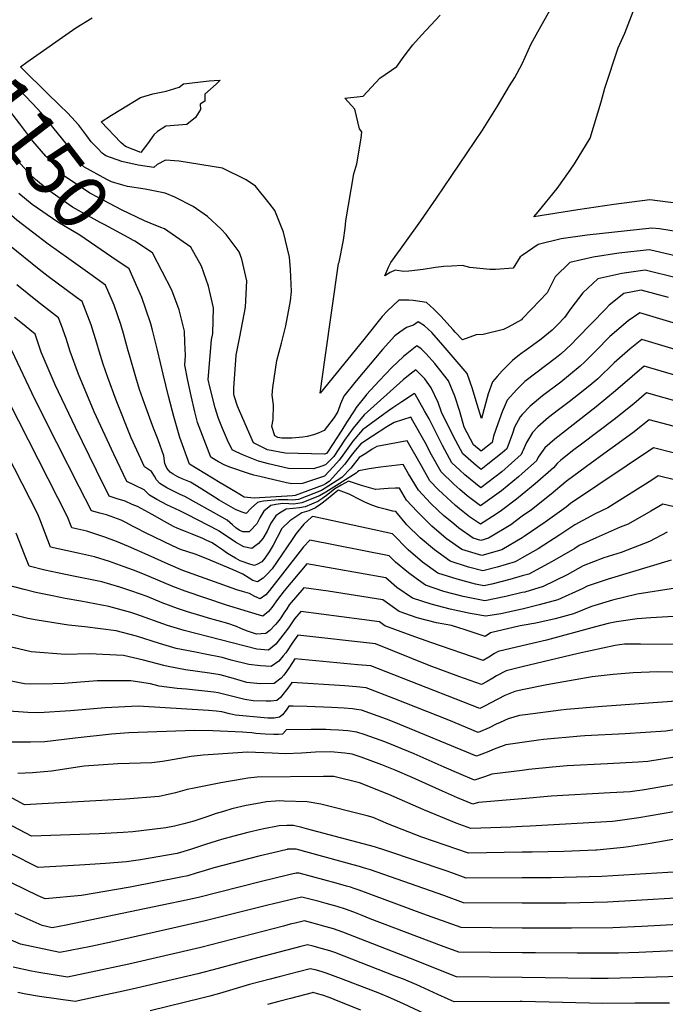
# Model space of a CAD drawing. Units: inches. Extents: x 2593413 to 2598882, y 1486323 to 1491561.
# Drawn here: x 2594738 to 2595075, y 1489046 to 1489560 of the extents above; entities that cross this region are included whole.
import ezdxf
from ezdxf.enums import TextEntityAlignment as Align

# ---------------------------------------------------------------- set-up
doc = ezdxf.new("R2010")
doc.units = ezdxf.units.IN
doc.header["$MEASUREMENT"] = 0
doc.layers.add('tile_2735_19_contour_10ft', color=214, linetype='Continuous')
doc.styles.add('Arial', font='arial.ttf')

msp = doc.modelspace()

# ---------------------------------------------------------------- linework, layer by layer
at = {"layer": 'tile_2735_19_contour_10ft'}
msp.add_line((2594774.26, 1489427.3, 11120), (2594763.4, 1489435.12, 11120), dxfattribs=at)
for points, elevation in [([(2595000, 1489537), (2595004.67, 1489547.38), (2595009.91, 1489556.83), (2595019.84, 1489574.51), (2595026.11, 1489586.4), (2595028.85, 1489596.09), (2595029.9, 1489599.91), (2595031.2, 1489605.98), (2595032.73, 1489612.15), (2595034.98, 1489617.6), (2595039.67, 1489628.79), (2595041.24, 1489631.85), (2595044.89, 1489637.91), (2595063.58, 1489667.1), (2595078.15, 1489688.51)], 11190), ([(2595086.73, 1489463.3), (2595066.48, 1489466.03), (2595047.7, 1489463.47), (2595028.94, 1489460.71), (2595006, 1489457), (2595008.34, 1489459.64), (2595018.19, 1489471.88), (2595024.96, 1489481.37), (2595027.21, 1489484.72), (2595035.34, 1489498.18), (2595041.22, 1489517.05), (2595043.12, 1489524.3), (2595049.98, 1489545.25), (2595053.5, 1489553.03), (2595059.67, 1489568.83), (2595061.56, 1489578.97), (2595062.41, 1489586.21), (2595062.89, 1489589.39), (2595063.47, 1489592.86), (2595066.37, 1489606.13), (2595072.68, 1489626.92), (2595080.89, 1489643.32)], 11200), ([(2594790.33, 1489473.96), (2594785.54, 1489475.3), (2594783.24, 1489476.55), (2594771.1, 1489483.24), (2594766.94, 1489487.71), (2594764.91, 1489490.88), (2594761.82, 1489495.46), (2594748.95, 1489511.37), (2594744.58, 1489516), (2594740.19, 1489520.53), (2594731.25, 1489529.5), (2594729.52, 1489531.14), (2594721.74, 1489538.17), (2594713.58, 1489545.81), (2594705.29, 1489553.69), (2594703.81, 1489555.19), (2594701.88, 1489557.33), (2594699.49, 1489562.15), (2594709.9, 1489567.49), (2594714.59, 1489569.79), (2594716.24, 1489570.7)], 11160), ([(2594741.49, 1489537.73), (2594766.97, 1489555.78), (2594775.55, 1489560.97)], 11170), ([(2595000, 1489403.77), (2594999.5, 1489403.25), (2594992.69, 1489399.54), (2594990.25, 1489398.31), (2594979.6, 1489395.65), (2594975.97, 1489395.5), (2594968.74, 1489392.83), (2594965, 1489396.9), (2594963.9, 1489398.17), (2594959.09, 1489403.52), (2594957.72, 1489405.04), (2594953.91, 1489408.87), (2594949.94, 1489412.39), (2594943.08, 1489413.4), (2594940.77, 1489413.53), (2594935.64, 1489413.54), (2594929.5, 1489407.86), (2594926.95, 1489405.14), (2594917.35, 1489393.05), (2594894.52, 1489365.09), (2594897.09, 1489383.61), (2594904.13, 1489432.66), (2594904.38, 1489433.47), (2594906.73, 1489444.88), (2594907.54, 1489451.24), (2594907.92, 1489455.02), (2594912.07, 1489479.51), (2594913.57, 1489484.74), (2594915.96, 1489498.11), (2594916.32, 1489501.42), (2594915, 1489503), (2594912.67, 1489513.35), (2594907.39, 1489519.07), (2594916.96, 1489520.05), (2594925.7, 1489529.46), (2594934.52, 1489535.53), (2594938.29, 1489541.01), (2594942.89, 1489546.85), (2594947.37, 1489551.97), (2594957.13, 1489562.31)], 11180), ([(2594805.72, 1489453.86), (2594802.77, 1489455.04), (2594790.81, 1489460.8), (2594778.25, 1489467.27), (2594774.23, 1489469.5), (2594761.14, 1489478.39), (2594754.93, 1489484.87), (2594751.31, 1489488.69), (2594744.61, 1489496.66), (2594737.79, 1489505.57), (2594730.75, 1489514.67), (2594724.89, 1489519.92), (2594721.72, 1489522.74), (2594717.4, 1489526.13), (2594712.12, 1489530.3), (2594709.86, 1489532.12), (2594702.42, 1489538.64), (2594694.63, 1489546.5), (2594687.84, 1489553.83)], 11150), ([(2594797.08, 1489444.78), (2594794.4, 1489446.25), (2594782.2, 1489452.89), (2594779.75, 1489454.13), (2594765.21, 1489462.12), (2594754.69, 1489469.53), (2594751.97, 1489471.45), (2594745.93, 1489476.55), (2594743.01, 1489479.36), (2594735.27, 1489487.82), (2594728.13, 1489496.82), (2594720.99, 1489505.83), (2594714.6, 1489511.52), (2594711.88, 1489513.83), (2594702.42, 1489521.51), (2594699.61, 1489523.93), (2594693.57, 1489529.39), (2594683.27, 1489539.74)], 11140), ([(2594763.4, 1489435.12), (2594752.63, 1489442.87), (2594736.28, 1489455.34), (2594733.35, 1489457.81), (2594725.47, 1489464.51), (2594717.81, 1489471.15), (2594710.54, 1489477.88), (2594709.07, 1489479.55), (2594701.47, 1489488.14), (2594694.01, 1489494.61), (2594674.72, 1489511.54), (2594648.27, 1489537.16)], 11120), ([(2594759.05, 1489514.81), (2594757.33, 1489516.51), (2594753.11, 1489520.55), (2594738.13, 1489535.36), (2594741.49, 1489537.73)], 11170), ([(2595000, 1489436.92), (2594998.96, 1489436.19), (2594995.14, 1489430.33), (2594986.04, 1489429.62), (2594982.99, 1489429.56), (2594972.61, 1489430.7), (2594968.8, 1489431.75), (2594963.04, 1489431.41), (2594959.02, 1489431.12), (2594954.68, 1489430.7), (2594948.26, 1489429.6), (2594940.71, 1489428.75), (2594938.02, 1489428.55), (2594933.71, 1489429.2), (2594931.03, 1489427.99), (2594928.28, 1489426.24), (2594929.22, 1489428.76), (2594930.19, 1489430.85), (2594931.46, 1489433.27), (2594938.63, 1489443.42), (2594947.05, 1489455.05), (2594955.16, 1489466.88), (2594979.2, 1489502.24), (2594987.02, 1489514.92), (2594993.37, 1489525.38), (2594996.02, 1489529.79), (2595000, 1489537)], 11190), ([(2595000, 1489386.05), (2594997.62, 1489384.28), (2594994.96, 1489382.05), (2594992.13, 1489379.32), (2594989.51, 1489376.74), (2594986.84, 1489373.7), (2594984.48, 1489370.9), (2594982.12, 1489364.67), (2594978.62, 1489351.83), (2594976.52, 1489359.06), (2594974.02, 1489367.26), (2594971.25, 1489375.36), (2594959.67, 1489388.73), (2594952.74, 1489396.63), (2594949, 1489400.15), (2594945.63, 1489402.35), (2594943.16, 1489400.54), (2594939.56, 1489399.27), (2594936.09, 1489396.83), (2594933.49, 1489394.98), (2594927.07, 1489387.77), (2594913.3, 1489371.53), (2594906.82, 1489363.51), (2594905.06, 1489359.54), (2594903.73, 1489355.41), (2594901.77, 1489352.42), (2594896.52, 1489345.61), (2594893.49, 1489344.09), (2594891.11, 1489343.28), (2594887.66, 1489342.44), (2594885.55, 1489342.1), (2594879.74, 1489341.6), (2594874.45, 1489341.59), (2594872.35, 1489341.87), (2594870.81, 1489342.79), (2594869.28, 1489347.63), (2594869.92, 1489351.35), (2594870.13, 1489358.92), (2594869.47, 1489363.92), (2594869.75, 1489368.08), (2594871.93, 1489382.07), (2594874.26, 1489391.2), (2594876.64, 1489400.15), (2594879.09, 1489413.24), (2594879.49, 1489418.15), (2594878.96, 1489429.65), (2594878.44, 1489436.1), (2594875.44, 1489449.09), (2594870.92, 1489460.31), (2594867.97, 1489464.16), (2594860.79, 1489473.1), (2594855.88, 1489476.38), (2594843.53, 1489482.43), (2594820.88, 1489486.06), (2594813.79, 1489486.73), (2594809.42, 1489484.47), (2594807.76, 1489482.88), (2594799.59, 1489484.05), (2594790.95, 1489485.97), (2594782.67, 1489488.88), (2594780.81, 1489490.28), (2594778.4, 1489492.71), (2594775.04, 1489496.26), (2594772.74, 1489499.41), (2594768.63, 1489504.85), (2594766.55, 1489507.11), (2594765.06, 1489508.7), (2594762.23, 1489511.67), (2594759.05, 1489514.81)], 11170), ([(2595000, 1489369.73), (2594997.22, 1489367.02), (2594992.05, 1489361.35), (2594989.43, 1489355.22), (2594987.18, 1489349.09), (2594985, 1489342.64), (2594984.19, 1489339.2), (2594978.55, 1489334.69), (2594974.58, 1489338.14), (2594969.68, 1489347.36), (2594967.38, 1489355.4), (2594964.72, 1489363.54), (2594961.52, 1489371.46), (2594954.36, 1489380.6), (2594949.83, 1489385.6), (2594947.18, 1489388.11), (2594945.01, 1489389.82), (2594937.95, 1489384.21), (2594931.9, 1489378.48), (2594925.28, 1489371.5), (2594918.69, 1489364.27), (2594918.27, 1489363.77), (2594913.32, 1489357.47), (2594912.17, 1489355.77), (2594908.18, 1489349.72), (2594905.74, 1489345.66), (2594898.42, 1489334.19), (2594897.78, 1489333.53), (2594896.85, 1489333.22), (2594876.21, 1489333.65), (2594867.11, 1489335.45), (2594859.68, 1489339.09), (2594854.07, 1489351.73), (2594851.38, 1489358.23), (2594849.66, 1489363.56), (2594849.48, 1489364.52), (2594849.45, 1489367.64), (2594850.64, 1489384.93), (2594852.67, 1489394.4), (2594855.59, 1489409.97), (2594856.27, 1489423.72), (2594853.66, 1489435.06), (2594852.26, 1489438.75), (2594845.42, 1489447.83), (2594842.93, 1489450.67), (2594835.68, 1489457.2), (2594828.28, 1489462.44), (2594818.62, 1489467.31), (2594813.58, 1489469.4), (2594803.17, 1489471.56), (2594793.92, 1489472.95), (2594790.33, 1489473.96)], 11160), ([(2594785.72, 1489436.08), (2594769.14, 1489447.47), (2594757.63, 1489454.34), (2594744.24, 1489463.51), (2594737.28, 1489469.22)], 11130), ([(2595000, 1489353.9), (2594998.88, 1489352.73), (2594995.94, 1489347.24), (2594994.89, 1489344.01), (2594991.9, 1489336.04), (2594989.4, 1489333.83), (2594982.06, 1489327.94), (2594978.44, 1489325.18), (2594975.89, 1489327.26), (2594968.92, 1489333.45), (2594964.09, 1489342.39), (2594957.79, 1489355.15), (2594956.1, 1489360.09), (2594952.42, 1489367.82), (2594949.11, 1489372.55), (2594944.4, 1489377.3), (2594940.64, 1489374.28), (2594937.86, 1489372.02), (2594917.47, 1489353.73), (2594911.71, 1489346.78), (2594907.24, 1489340.46), (2594901.56, 1489332.03), (2594897.28, 1489327.64), (2594894.77, 1489326.79), (2594891.1, 1489325.58), (2594877.96, 1489325.76), (2594867.61, 1489328.14), (2594865.63, 1489328.6), (2594862.32, 1489329.58), (2594854.52, 1489332.72), (2594850.7, 1489334.38), (2594848.55, 1489335.38), (2594846.11, 1489340.5), (2594843.46, 1489346.54), (2594841.39, 1489351.75), (2594840.36, 1489355.08), (2594839.75, 1489357.32), (2594836.89, 1489368.37), (2594836.13, 1489372.17), (2594837.85, 1489392.84), (2594838.46, 1489396.11), (2594838.87, 1489409.65), (2594836.24, 1489420.96), (2594832.51, 1489431.39), (2594827.05, 1489441.3), (2594813.36, 1489450.75), (2594811.42, 1489451.58), (2594805.72, 1489453.86)], 11150), ([(2595082.39, 1489449.06), (2595071.6, 1489450.83), (2595067.54, 1489451.16), (2595033.86, 1489447.58), (2595020.35, 1489445.54), (2595008.25, 1489442.7), (2595000, 1489436.92)], 11190), ([(2595000, 1489300.76), (2594994, 1489296.39), (2594982.44, 1489289.29), (2594978.41, 1489288.14), (2594974.31, 1489289.39), (2594966.9, 1489294.61), (2594964.26, 1489296.76), (2594958.88, 1489301.18), (2594956.17, 1489303.76), (2594952.16, 1489307.59), (2594945.87, 1489314.35), (2594940.63, 1489322.95), (2594937.87, 1489327.77), (2594926.07, 1489326.48), (2594920.11, 1489325.48), (2594914.76, 1489324.52), (2594914.05, 1489324.05), (2594913.72, 1489323.64), (2594913.3, 1489323.24), (2594897.42, 1489313.41), (2594894.22, 1489311.47), (2594884.97, 1489307.71), (2594882.94, 1489307.4), (2594880.61, 1489307.17), (2594878.23, 1489307.27), (2594875.06, 1489307.4), (2594871.41, 1489306.93), (2594868.8, 1489306.4), (2594865.17, 1489303.39), (2594863.07, 1489300.03), (2594861.4, 1489296.83), (2594858, 1489293.21), (2594857.43, 1489292.74), (2594854.2, 1489292.74), (2594852.27, 1489293.44), (2594850.49, 1489294.81), (2594848.79, 1489296.37), (2594845.95, 1489298.77), (2594843.28, 1489300.26), (2594823.85, 1489311.09), (2594821.38, 1489312.19), (2594817.58, 1489313.97), (2594814.44, 1489315.58), (2594810.8, 1489317.83), (2594809.03, 1489319.76), (2594808.02, 1489321.65), (2594806.43, 1489324.19), (2594802.89, 1489326.61), (2594795.9, 1489341.74), (2594788.08, 1489361.32), (2594783.74, 1489373.21), (2594781.23, 1489380.21), (2594779.15, 1489386.95), (2594777.99, 1489391.19), (2594774.98, 1489400.69), (2594770.29, 1489412.82), (2594767.36, 1489415.03), (2594752.51, 1489425.95), (2594747.81, 1489429.64), (2594732.41, 1489442.07)], 11110), ([(2595000, 1489334.27), (2594999.44, 1489332.94), (2594989.29, 1489323.99), (2594978.34, 1489315.66), (2594970.06, 1489322.42), (2594967.42, 1489324.8), (2594963.25, 1489328.75), (2594958.38, 1489337.66), (2594951.34, 1489351.59), (2594949, 1489355.76), (2594944.05, 1489364.47), (2594943.94, 1489364.63), (2594943.78, 1489364.78), (2594937.06, 1489360.54), (2594932.48, 1489357.34), (2594930.24, 1489355.77), (2594916.57, 1489345.86), (2594911.53, 1489339.92), (2594906.35, 1489332.68), (2594904.5, 1489329.99), (2594901.47, 1489326.74), (2594896.78, 1489321.75), (2594892.67, 1489320.32), (2594888.96, 1489319.07), (2594885.26, 1489317.83), (2594879.73, 1489317.77), (2594876.87, 1489318.26), (2594863.02, 1489321.47), (2594859.88, 1489322.26), (2594857.09, 1489323.17), (2594847.43, 1489326.38), (2594844.35, 1489327.63), (2594841.41, 1489329.27), (2594838.86, 1489330.78), (2594837.42, 1489331.67), (2594830.53, 1489349.64), (2594829.15, 1489355.35), (2594827.22, 1489363.59), (2594825.51, 1489371.69), (2594823.91, 1489379.73), (2594824.28, 1489384.63), (2594823.95, 1489391.6), (2594823.67, 1489397.35), (2594820.92, 1489408.57), (2594817.02, 1489418.85), (2594807.04, 1489438.37), (2594797.82, 1489444.37), (2594797.08, 1489444.78)], 11140), ([(2595090.65, 1489434.18), (2595068.71, 1489439.29), (2595066.23, 1489439.83), (2595050.44, 1489438.05), (2595037.03, 1489435.95), (2595024.83, 1489433.17), (2595017.08, 1489425.78), (2595012.92, 1489417.44), (2595005.01, 1489409.03), (2595000, 1489403.77)], 11180), ([(2595000, 1489323.12), (2594998.03, 1489321.38), (2594989.18, 1489314.03), (2594978.23, 1489306.14), (2594971.23, 1489311.42), (2594967.31, 1489314.75), (2594964.18, 1489317.55), (2594957.57, 1489324.05), (2594952.6, 1489332.87), (2594949.35, 1489339.22), (2594942.86, 1489350.67), (2594941.84, 1489352.44), (2594933.17, 1489349.8), (2594929.29, 1489347.52), (2594921.75, 1489342.61), (2594915.72, 1489338.54), (2594912.84, 1489335.12), (2594910.67, 1489332.45), (2594907.44, 1489327.96), (2594900.96, 1489320.8), (2594899.14, 1489318.86), (2594897.22, 1489317.63), (2594896.12, 1489317.03), (2594881.52, 1489311.54), (2594880.1, 1489311.43), (2594860.08, 1489310.2), (2594854.81, 1489310.78), (2594850.25, 1489313.45), (2594842.36, 1489318.15), (2594826.29, 1489327.97), (2594821.32, 1489341.96), (2594818.22, 1489352.81), (2594815.36, 1489363.55), (2594812.51, 1489374.92), (2594811.22, 1489380.91), (2594809.62, 1489387.43), (2594807.05, 1489397.9), (2594806.13, 1489401.18), (2594803.55, 1489408.96), (2594801.36, 1489414.91), (2594799.43, 1489419.59), (2594794.79, 1489429.86), (2594785.72, 1489436.08)], 11130), ([(2595000, 1489312.2), (2594996.95, 1489309.69), (2594989.07, 1489303.8), (2594986.4, 1489301.88), (2594978.13, 1489296.62), (2594972.48, 1489300.47), (2594967.2, 1489304.63), (2594965.11, 1489306.34), (2594958.27, 1489312.66), (2594956.29, 1489314.63), (2594951.74, 1489319.22), (2594947.38, 1489327.02), (2594939.86, 1489340.1), (2594924.05, 1489337.27), (2594921.68, 1489335.83), (2594918.28, 1489333.6), (2594914.9, 1489331.37), (2594910.45, 1489325.89), (2594905.85, 1489320.93), (2594899.08, 1489316.66), (2594895.19, 1489314.29), (2594883.27, 1489309.6), (2594880.01, 1489309.26), (2594877.57, 1489309.41), (2594872.83, 1489309.3), (2594865.02, 1489308.68), (2594862.96, 1489308.38), (2594861.77, 1489308.04), (2594858.46, 1489304.95), (2594855.86, 1489302.29), (2594853.21, 1489303.06), (2594850.34, 1489304.29), (2594841.88, 1489309.12), (2594839.36, 1489310.67), (2594834.17, 1489314.02), (2594829.99, 1489316.63), (2594826.85, 1489318.55), (2594822.57, 1489320.36), (2594820.27, 1489321.33), (2594817.83, 1489322.69), (2594816.15, 1489323.86), (2594814.5, 1489325.93), (2594813.49, 1489328.41), (2594812.94, 1489332.41), (2594809.89, 1489340.76), (2594807.81, 1489345.98), (2594806.94, 1489348.19), (2594802.83, 1489359.71), (2594800.28, 1489366.95), (2594798.29, 1489373.44), (2594794.93, 1489384.81), (2594794.35, 1489387.19), (2594791.88, 1489396.12), (2594790.52, 1489400.93), (2594786.94, 1489410.91), (2594785.45, 1489414.66), (2594782.54, 1489421.34), (2594774.26, 1489427.3)], 11120), ([(2595081.01, 1489425.04), (2595064.15, 1489429.31), (2595051.87, 1489427.43), (2595039.42, 1489424.78), (2595031.66, 1489417.4), (2595025.36, 1489409.18), (2595022, 1489404.55), (2595018.47, 1489400.89), (2595015.64, 1489397.99), (2595009.77, 1489393.26), (2595003.33, 1489388.47), (2595000.91, 1489386.73), (2595000, 1489386.05)], 11170), ([(2595000, 1489289.57), (2594989.29, 1489283.21), (2594978.91, 1489280.25), (2594968.36, 1489283.48), (2594960.19, 1489289.15), (2594952.74, 1489295.54), (2594945.15, 1489303.29), (2594939.63, 1489309.19), (2594935.88, 1489315.43), (2594933.61, 1489315.53), (2594930.07, 1489315.36), (2594923.36, 1489314.7), (2594916.06, 1489316.82), (2594909.27, 1489319.13), (2594905.44, 1489316.97), (2594902.18, 1489315.03), (2594898.43, 1489312.07), (2594895.97, 1489310.21), (2594893.21, 1489308.49), (2594886.73, 1489305.77), (2594883.66, 1489305.21), (2594880.41, 1489304.86), (2594876.83, 1489304.54), (2594873.22, 1489302.33), (2594871.42, 1489300.92), (2594868.76, 1489297.2), (2594867.76, 1489294.95), (2594866.91, 1489292.98), (2594864.54, 1489289.1), (2594862.35, 1489286.51), (2594858.88, 1489283.91), (2594854.71, 1489284.84), (2594850.28, 1489287.32), (2594841.84, 1489292.97), (2594841.53, 1489293.22), (2594841.24, 1489293.38), (2594825.39, 1489301.5), (2594821.34, 1489303.55), (2594814.57, 1489306.77), (2594812.23, 1489307.94), (2594809.35, 1489309.52), (2594805.46, 1489311.81), (2594802.66, 1489314.66), (2594797.61, 1489317.1), (2594793.67, 1489318.93), (2594786.8, 1489333.23), (2594776.54, 1489355.22), (2594768.39, 1489375.02), (2594764.01, 1489386.71), (2594761.93, 1489393.52), (2594759.53, 1489400.44), (2594758.04, 1489404.31), (2594746.94, 1489412.81), (2594736.13, 1489421.52)], 11100), ([(2595076.35, 1489414.91), (2595062.06, 1489418.8), (2595052.93, 1489417.02), (2595045.35, 1489411), (2595043.43, 1489408.94), (2595028.69, 1489393.77), (2595025.46, 1489390.47), (2595020.5, 1489385.78), (2595017.86, 1489383.59), (2595007.03, 1489375.56), (2595001.4, 1489371.09), (2595000, 1489369.73)], 11160), ([(2595080.43, 1489401.16), (2595061.28, 1489406.93), (2595055.16, 1489402.73), (2595045.6, 1489394.59), (2595038.31, 1489387.07), (2595032.5, 1489381.26), (2595030.15, 1489379.05), (2595020.08, 1489370.8), (2595010.46, 1489363.59), (2595004.16, 1489358.26), (2595000, 1489353.9)], 11150), ([(2595000, 1489279.11), (2594996.27, 1489277.01), (2594986.8, 1489274.17), (2594979.41, 1489272.35), (2594971.85, 1489274.29), (2594962.27, 1489277.42), (2594954.2, 1489283.2), (2594946.67, 1489289.51), (2594939.72, 1489296.38), (2594933.93, 1489303.2), (2594932.48, 1489303.46), (2594929.05, 1489304.24), (2594924.9, 1489305.38), (2594921.41, 1489306.62), (2594917.77, 1489308.19), (2594915.71, 1489309.15), (2594909.65, 1489312.33), (2594904.12, 1489314.42), (2594903.76, 1489314.21), (2594897.84, 1489309.32), (2594894.89, 1489307.04), (2594892.08, 1489305.21), (2594888.61, 1489303.68), (2594884.95, 1489302.65), (2594878.73, 1489298.32), (2594874.53, 1489294.33), (2594872.15, 1489289.68), (2594869.96, 1489285.68), (2594867.85, 1489282.18), (2594865.7, 1489278.97), (2594863.99, 1489277.02), (2594861.74, 1489275.86), (2594860.32, 1489275.16), (2594858.34, 1489275.67), (2594852.8, 1489277.59), (2594850.36, 1489278.87), (2594846.22, 1489281.27), (2594843.08, 1489283.62), (2594840.33, 1489285.42), (2594838.12, 1489286.85), (2594835.39, 1489288.15), (2594833.23, 1489289.13), (2594827.77, 1489291.47), (2594824.24, 1489292.75), (2594820.29, 1489294.43), (2594817.99, 1489295.52), (2594813.33, 1489297.97), (2594806.83, 1489301.67), (2594799.16, 1489305.84), (2594796.47, 1489306.99), (2594792.69, 1489308.6), (2594788.56, 1489309.92), (2594784.45, 1489311.25), (2594777.81, 1489324.65), (2594766.78, 1489347.16), (2594756.23, 1489369.35), (2594748.92, 1489386.47), (2594745.79, 1489395.79), (2594738.31, 1489401.85), (2594734.95, 1489404.48)], 11090), ([(2595081.58, 1489387.29), (2595062.44, 1489393.02), (2595056.27, 1489388.26), (2595047.99, 1489380.84), (2595039.44, 1489372.58), (2595035.16, 1489369.05), (2595029.39, 1489364.31), (2595024.49, 1489360.44), (2595018.95, 1489356.31), (2595013.7, 1489352.28), (2595010.83, 1489349.85), (2595008.17, 1489347.48), (2595005.35, 1489344.57), (2595002.26, 1489339.27), (2595000.25, 1489334.85), (2595000, 1489334.27)], 11140), ([(2595000, 1489269.65), (2594993.45, 1489267.79), (2594984.11, 1489265.32), (2594979.91, 1489264.46), (2594975.62, 1489265.38), (2594966.08, 1489268.01), (2594955.96, 1489271.15), (2594947.83, 1489276.87), (2594940.43, 1489283.31), (2594932.23, 1489291.69), (2594901.13, 1489298.4), (2594890.67, 1489300.63), (2594890, 1489300.25), (2594885.96, 1489296.64), (2594881.96, 1489291.79), (2594879.82, 1489288.58), (2594869.47, 1489273.35), (2594867.03, 1489270.69), (2594864.68, 1489268.41), (2594861.75, 1489266.49), (2594859.32, 1489267.24), (2594857.39, 1489268.53), (2594854.19, 1489270.47), (2594849.18, 1489272.81), (2594835.07, 1489278.66), (2594829.35, 1489280.93), (2594825.45, 1489282.15), (2594821.54, 1489283.44), (2594817.48, 1489285.34), (2594808.07, 1489289.81), (2594803.34, 1489292.16), (2594798.62, 1489294.53), (2594796.66, 1489295.66), (2594793.01, 1489297.56), (2594790.6, 1489298.67), (2594783.02, 1489301.61), (2594779.6, 1489302.45), (2594775.24, 1489303.57), (2594768.82, 1489316.06), (2594757.09, 1489339.06), (2594745.56, 1489361.93), (2594733.54, 1489387.27)], 11080), ([(2595000, 1489260.91), (2594991.43, 1489258.83), (2594980.4, 1489256.57), (2594969.16, 1489258.96), (2594959.01, 1489261.53), (2594949.52, 1489264.75), (2594944.57, 1489268.34), (2594940.62, 1489271.22), (2594933.86, 1489276.78), (2594930.53, 1489280.18), (2594889.12, 1489288.26), (2594885.79, 1489284.89), (2594884.07, 1489282.61), (2594868.01, 1489261.99), (2594866.08, 1489259.83), (2594863.2, 1489257.65), (2594860.38, 1489258.91), (2594857.68, 1489260.48), (2594854.05, 1489261.51), (2594850.98, 1489262.42), (2594822.78, 1489272.53), (2594815.21, 1489275.8), (2594804.81, 1489280.53), (2594794.45, 1489285.04), (2594788.31, 1489287.68), (2594782.09, 1489289.93), (2594772.8, 1489292.97), (2594765, 1489294.7), (2594762.72, 1489300.54), (2594721.92, 1489380.19)], 11070), ([(2595121.07, 1489362.31), (2595063.59, 1489379.11), (2595057.33, 1489373.81), (2595048.58, 1489366.21), (2595038.55, 1489357.93), (2595016.9, 1489341.11), (2595011.74, 1489336.51), (2595008.32, 1489331.63), (2595007.42, 1489329.67), (2595000, 1489323.12)], 11130), ([(2595000, 1489252.27), (2594999.08, 1489252.03), (2594988.81, 1489249.92), (2594980.9, 1489248.68), (2594972.86, 1489249.98), (2594962.37, 1489252.21), (2594952.36, 1489254.92), (2594942.72, 1489258), (2594934.56, 1489263.68), (2594928.83, 1489268.67), (2594887.56, 1489275.89), (2594875.68, 1489261.79), (2594872.3, 1489257.32), (2594869.2, 1489253.2), (2594867.52, 1489251.14), (2594864.67, 1489248.68), (2594845.68, 1489254.43), (2594824.01, 1489261.72), (2594817.6, 1489264.12), (2594809.81, 1489267.43), (2594802.04, 1489270.76), (2594797.02, 1489272.66), (2594792.24, 1489274.47), (2594784.59, 1489277.25), (2594776.69, 1489279.69), (2594768.84, 1489281.31), (2594761.83, 1489282.87), (2594753.81, 1489284.72), (2594748.13, 1489299.27), (2594747.09, 1489301.86), (2594710.4, 1489373.31)], 11060), ([(2595110.92, 1489352.1), (2595064.75, 1489365.2), (2595058.14, 1489359.54), (2595047.96, 1489351.37), (2595030.81, 1489338.41), (2595026.96, 1489335.46), (2595020.06, 1489330.07), (2595018.18, 1489328.39), (2595016.34, 1489326), (2595006.77, 1489317.79), (2595000, 1489312.2)], 11120), ([(2595157.36, 1489327.04), (2595066.17, 1489351.13), (2595057.61, 1489344.31), (2595046.95, 1489336.43), (2595044.45, 1489334.8), (2595033.56, 1489326.8), (2595022.86, 1489318.87), (2595015.1, 1489312.38), (2595004.74, 1489304.22), (2595000, 1489300.76)], 11110), ([(2595145.07, 1489317.02), (2595068.54, 1489336.48), (2595025.17, 1489307.46), (2595022.84, 1489305.51), (2595012.01, 1489297.76), (2595001.01, 1489290.17), (2595000, 1489289.57)], 11100), ([(2595139.59, 1489305.05), (2595070.91, 1489321.82), (2595067.66, 1489319.59), (2595044.63, 1489305.22), (2595037.97, 1489302.08), (2595027.41, 1489296.37), (2595019.61, 1489291.02), (2595008.23, 1489283.76), (2595000, 1489279.11)], 11090), ([(2595136.17, 1489292.55), (2595073.27, 1489307.17), (2595067.13, 1489303.48), (2595055.18, 1489296.65), (2595051.1, 1489295.1), (2595038.52, 1489289.51), (2595029.6, 1489285.51), (2595027.46, 1489284.04), (2595015.63, 1489277.19), (2595003.46, 1489270.63), (2595000, 1489269.65)], 11080), ([(2595000, 1489243.73), (2594998.9, 1489243.54), (2594983.46, 1489239.85), (2594980.56, 1489238.02), (2594970.14, 1489241.42), (2594966.86, 1489242.52), (2594963.07, 1489243.75), (2594955.28, 1489245.17), (2594945.08, 1489247.68), (2594935.73, 1489251.05), (2594927.13, 1489257.17), (2594898.6, 1489261.67), (2594886.01, 1489263.51), (2594878.39, 1489254.47), (2594877.04, 1489252.47), (2594875.73, 1489250.52), (2594874.29, 1489248.3), (2594873.08, 1489246.53), (2594871.17, 1489244.21), (2594868.16, 1489241.21), (2594866.16, 1489239.64), (2594861.31, 1489239.28), (2594856.11, 1489241), (2594853.11, 1489242.28), (2594850.84, 1489243.16), (2594846.33, 1489244.74), (2594836.18, 1489247.57), (2594833.53, 1489248.38), (2594825.24, 1489250.97), (2594820.09, 1489252.6), (2594812.1, 1489255.59), (2594804.28, 1489258.84), (2594796.24, 1489261.76), (2594790.01, 1489263.75), (2594780.53, 1489266.58), (2594765.74, 1489269.56), (2594757.5, 1489271.18), (2594750.89, 1489272.7), (2594742.61, 1489274.73), (2594740.2, 1489280.88), (2594735.87, 1489292.03)], 11050), ([(2595075.64, 1489292.52), (2595066.39, 1489287.54), (2595051.54, 1489281.93), (2595042.62, 1489279.08), (2595031.76, 1489274.83), (2595023.41, 1489270.28), (2595010.82, 1489264.1), (2595001.37, 1489261.24), (2595000, 1489260.91)], 11070), ([(2595077.63, 1489277.78), (2595044.88, 1489267.92), (2595041.19, 1489266.73), (2595033.9, 1489264.24), (2595031.61, 1489263), (2595018.62, 1489257.17), (2595008.88, 1489254.57), (2595000, 1489252.27)], 11060), ([(2595000, 1489233.19), (2594987.46, 1489230.23), (2594985.46, 1489229.12), (2594982.5, 1489227.23), (2594979.65, 1489225.51), (2594952.28, 1489234.84), (2594942.01, 1489238.56), (2594928.27, 1489243.64), (2594925.43, 1489245.66), (2594916.24, 1489246.96), (2594884.46, 1489251.14), (2594881.1, 1489247.16), (2594877.93, 1489242.63), (2594875, 1489238.68), (2594871.41, 1489234.1), (2594867.59, 1489230.93), (2594861.47, 1489231.47), (2594823.56, 1489241.07), (2594814.89, 1489243.79), (2594798.34, 1489249.62), (2594795.79, 1489250.56), (2594784.31, 1489253.69), (2594769.56, 1489256.52), (2594761.49, 1489257.93), (2594754.84, 1489259.24), (2594746.07, 1489260.99), (2594739.96, 1489262.49), (2594731.42, 1489264.74)], 11040), ([(2595079.95, 1489263.22), (2595059.95, 1489260.08), (2595047.1, 1489256.94), (2595036.04, 1489253.67), (2595026.77, 1489249.93), (2595017.19, 1489247.2), (2595007.03, 1489244.98), (2595000, 1489243.73)], 11050), ([(2595000, 1489222.17), (2594991.65, 1489220.15), (2594986.56, 1489217.47), (2594984.53, 1489216.35), (2594981.58, 1489214.53), (2594978.74, 1489213), (2594966.91, 1489217.21), (2594951.41, 1489222.91), (2594923.37, 1489234.15), (2594882.9, 1489238.76), (2594880.33, 1489235.06), (2594876.51, 1489229.52), (2594875.15, 1489227.87), (2594872.88, 1489225.16), (2594868.99, 1489222.41), (2594863.31, 1489222.78), (2594857.26, 1489223.39), (2594848.1, 1489225.69), (2594843.37, 1489227.03), (2594834.55, 1489228.81), (2594829.43, 1489229.78), (2594819.41, 1489231.84), (2594810.66, 1489234.38), (2594798.65, 1489238.26), (2594788.05, 1489240.93), (2594771.69, 1489243.11), (2594763.12, 1489244.01), (2594746.8, 1489246.51), (2594741.88, 1489247.45), (2594731.77, 1489249.94)], 11030), ([(2595081.9, 1489248.58), (2595067.14, 1489247.81), (2595059.99, 1489247.22), (2595049.15, 1489245.71), (2595044.77, 1489244.87), (2595038.18, 1489243.11), (2595012.6, 1489236.16), (2595000, 1489233.19)], 11040), ([(2595000, 1489210.11), (2594996.17, 1489209.29), (2594990.86, 1489207.14), (2594983.59, 1489203.38), (2594980.67, 1489201.77), (2594977.83, 1489200.49), (2594964.92, 1489205.41), (2594949.74, 1489211.32), (2594920.96, 1489222.65), (2594914.23, 1489223.3), (2594881.35, 1489226.39), (2594878.48, 1489222.02), (2594877.01, 1489219.73), (2594875.63, 1489217.79), (2594874.18, 1489216.24), (2594870.56, 1489213.52), (2594870.46, 1489213.46), (2594870.41, 1489213.46), (2594870.34, 1489213.46), (2594863.27, 1489213.26), (2594856.2, 1489214.04), (2594849.27, 1489216.02), (2594842.35, 1489218.03), (2594836.75, 1489218.94), (2594824.27, 1489220.68), (2594815.13, 1489222.3), (2594812.95, 1489222.94), (2594802.32, 1489225.72), (2594791.83, 1489228.05), (2594773.98, 1489229.04), (2594761.61, 1489228.7), (2594743.73, 1489230.08), (2594727.47, 1489233.78)], 11020), ([(2595083.85, 1489233.93), (2595061.75, 1489234.07), (2595053.37, 1489234.03), (2595050.75, 1489233.72), (2595048.42, 1489233.28), (2595029.15, 1489229.23), (2595000, 1489222.17)], 11030), ([(2595085.8, 1489219.29), (2595070.61, 1489219.6), (2595057.89, 1489219.08), (2595047.4, 1489218.14), (2595036.37, 1489217), (2595012.77, 1489212.83), (2595000, 1489210.11)], 11020), ([(2595000, 1489196.94), (2594998.45, 1489196.73), (2594992.6, 1489194.96), (2594988.4, 1489193.16), (2594986.28, 1489192.19), (2594982.65, 1489190.43), (2594976.92, 1489187.98), (2594961.73, 1489194.26), (2594932.96, 1489205.61), (2594918.54, 1489211.15), (2594913.48, 1489211.7), (2594907.33, 1489212.19), (2594879.8, 1489214.01), (2594878.12, 1489211.77), (2594873.84, 1489206.1), (2594871.93, 1489204.55), (2594868.73, 1489204.27), (2594866.28, 1489204.31), (2594859.49, 1489204.45), (2594855.2, 1489205.12), (2594846.9, 1489207.24), (2594841.3, 1489208.68), (2594838.96, 1489209.03), (2594824.84, 1489210.51), (2594819.9, 1489210.94), (2594810.57, 1489212.14), (2594805.98, 1489213.24), (2594795.67, 1489214.96), (2594778.15, 1489214.8), (2594763.07, 1489213.6), (2594760.97, 1489213.52), (2594754.94, 1489213.35), (2594743.53, 1489213.1), (2594740.27, 1489213.37), (2594728.04, 1489215.79)], 11010), ([(2595000, 1489182.76), (2594991.32, 1489181.5), (2594985.24, 1489179.26), (2594981.72, 1489177.68), (2594976.01, 1489175.47), (2594933.19, 1489193.29), (2594929.16, 1489194.81), (2594916.13, 1489199.65), (2594913.44, 1489199.96), (2594911.35, 1489200.19), (2594906.95, 1489200.55), (2594900.34, 1489200.93), (2594887.64, 1489201.45), (2594880.45, 1489201.61), (2594878.24, 1489201.64), (2594876.83, 1489199.63), (2594874.82, 1489197.12), (2594873.36, 1489195.86), (2594870.49, 1489195.37), (2594867.16, 1489195.32), (2594850.4, 1489196.9), (2594847.2, 1489197.63), (2594843.13, 1489198.61), (2594840.2, 1489199.01), (2594836.21, 1489199.33), (2594799.55, 1489201.71), (2594782.24, 1489200.85), (2594764.23, 1489199.16), (2594747.62, 1489198.17), (2594741.89, 1489198.27), (2594729.62, 1489199.2)], 11000), ([(2595169.26, 1489155.59), (2595165.07, 1489161.21), (2595161.91, 1489165.21), (2595151.33, 1489176.8), (2595147.62, 1489180.86), (2595142.06, 1489185.96), (2595134.64, 1489187.35), (2595113.57, 1489195.5), (2595098.9, 1489200.81), (2595087.56, 1489204.84), (2595041.63, 1489201.45), (2595023.11, 1489199.87), (2595020.15, 1489199.62), (2595001.53, 1489197.15), (2595000, 1489196.94)], 11010), ([(2595157.32, 1489145.32), (2595147.81, 1489157.01), (2595144.86, 1489160.5), (2595133.97, 1489172.62), (2595103.49, 1489185.18), (2595100.76, 1489186.24), (2595088.92, 1489190.79), (2595074.88, 1489188.64), (2595053.68, 1489187.28), (2595032.62, 1489186.15), (2595030.38, 1489185.96), (2595011.13, 1489184.3), (2595008.43, 1489183.94), (2595003.65, 1489183.29), (2595000, 1489182.76)], 11000), ([(2595000, 1489168.12), (2594984.1, 1489166.09), (2594980.79, 1489164.89), (2594975.1, 1489162.96), (2594966.85, 1489166.52), (2594959.28, 1489169.8), (2594943.48, 1489176.83), (2594933.88, 1489180.78), (2594928.2, 1489182.98), (2594918, 1489186.64), (2594913.71, 1489188.15), (2594908.94, 1489188.74), (2594904.14, 1489189.13), (2594899.97, 1489189.3), (2594897.48, 1489189.39), (2594889.76, 1489189.41), (2594876.69, 1489189.26), (2594876.51, 1489189.02), (2594874.81, 1489187.05), (2594872.81, 1489186.94), (2594870.36, 1489186.81), (2594865.87, 1489186.97), (2594863.4, 1489187.2), (2594860.94, 1489187.44), (2594858.81, 1489187.75), (2594856.04, 1489187.92), (2594854, 1489188.03), (2594838.57, 1489188.75), (2594828.99, 1489188.9), (2594794.63, 1489187.65), (2594785.6, 1489187.05), (2594766.66, 1489184.97), (2594750.9, 1489183.12), (2594743.43, 1489182.8), (2594733.18, 1489182.84)], 10990), ([(2595000, 1489153.3), (2594977.2, 1489151.35), (2594974.19, 1489150.45), (2594966.11, 1489153.88), (2594958.37, 1489157.22), (2594942.57, 1489164.39), (2594933.61, 1489168.28), (2594926.75, 1489171.11), (2594915.92, 1489175.02), (2594911.29, 1489176.65), (2594907.43, 1489177.2), (2594899.94, 1489177.74), (2594892.1, 1489177.66), (2594884.7, 1489177.19), (2594876.26, 1489176.85), (2594869.54, 1489177.12), (2594856.35, 1489177.56), (2594851.61, 1489177.32), (2594833.52, 1489176.03), (2594827.12, 1489175.39), (2594815.28, 1489173.22), (2594812.15, 1489172.72), (2594806.64, 1489172.09), (2594788.99, 1489171.47), (2594771.34, 1489170.33), (2594754.23, 1489167.77), (2594744.42, 1489166.93), (2594736.73, 1489166.48)], 10980), ([(2595147.82, 1489137.15), (2595141.91, 1489144.95), (2595128.31, 1489161.03), (2595102.15, 1489171.92), (2595093.53, 1489175.48), (2595090.28, 1489176.75), (2595079.42, 1489174.97), (2595065.51, 1489172.72), (2595060.47, 1489172.4), (2595044.38, 1489171.47), (2595023.37, 1489170.44), (2595015.83, 1489169.79), (2595003.45, 1489168.56), (2595000, 1489168.12)], 10990), ([(2595000, 1489138.82), (2594993.95, 1489138.5), (2594973.12, 1489137.75), (2594965.46, 1489140.57), (2594948.66, 1489147.51), (2594930.42, 1489155.53), (2594915.12, 1489161.64), (2594901.67, 1489164.95), (2594899.17, 1489164.96), (2594896.22, 1489164.94), (2594861.59, 1489164.51), (2594856.82, 1489164.15), (2594853.79, 1489163.61), (2594842.75, 1489161.61), (2594828.8, 1489158.92), (2594825.03, 1489158.16), (2594818.94, 1489156.42), (2594813.7, 1489155.16), (2594810.45, 1489154.58), (2594793, 1489153.06), (2594740.29, 1489150.12), (2594720.5, 1489160.68)], 10970), ([(2595138.83, 1489129.41), (2595136.09, 1489133.03), (2595127.8, 1489143.33), (2595122.65, 1489149.44), (2595103.53, 1489157.7), (2595098.22, 1489159.96), (2595091.64, 1489162.7), (2595084.09, 1489161.52), (2595077.67, 1489160.46), (2595063.72, 1489158.05), (2595056.23, 1489156.96), (2595045.85, 1489156.36), (2595015.1, 1489154.6), (2595000, 1489153.3)], 10980), ([(2595000, 1489125.38), (2594971.87, 1489124.85), (2594947.54, 1489133.31), (2594930.23, 1489140.05), (2594922.16, 1489143.47), (2594918.97, 1489144.37), (2594916.32, 1489145.08), (2594894.85, 1489150.44), (2594887.67, 1489151.8), (2594875.76, 1489152.11), (2594873.33, 1489152.16), (2594871.18, 1489152.1), (2594866.44, 1489151.7), (2594860.87, 1489150.68), (2594855.92, 1489149.72), (2594848.46, 1489147.98), (2594844.08, 1489146.73), (2594840.16, 1489145.55), (2594835.42, 1489143.9), (2594828.58, 1489141.7), (2594823.39, 1489140.17), (2594818.45, 1489138.99), (2594814.02, 1489138.17), (2594806.77, 1489137.2), (2594796.7, 1489136.02), (2594791.73, 1489135.66), (2594779.13, 1489135.06), (2594743.85, 1489133.76), (2594731.06, 1489140.5)], 10960), ([(2595079.03, 1489146.48), (2595060.8, 1489143.33), (2595051.1, 1489141.91), (2595047.15, 1489141.52), (2595004.08, 1489139.04), (2595000, 1489138.82)], 10970), ([(2595000, 1489112.05), (2594970.62, 1489111.94), (2594963.24, 1489114.58), (2594960.24, 1489115.66), (2594928.79, 1489126.37), (2594922.89, 1489128.16), (2594887.46, 1489137.64), (2594884.98, 1489138.3), (2594880.61, 1489139.44), (2594877.16, 1489139.45), (2594873.19, 1489139.27), (2594864.16, 1489137.46), (2594856.69, 1489135.67), (2594849.37, 1489133.78), (2594843.03, 1489132.06), (2594834.7, 1489129.53), (2594826.83, 1489126.9), (2594819.87, 1489124.8), (2594800.67, 1489121.52), (2594793.47, 1489120.34), (2594782.51, 1489119.5), (2594768.87, 1489118.66), (2594747.41, 1489117.4), (2594732.9, 1489124.73)], 10950), ([(2595080.69, 1489132.38), (2595066.78, 1489129.91), (2595055.39, 1489128.16), (2595052.73, 1489127.82), (2595038.81, 1489126.53), (2595038.42, 1489126.51), (2595021.72, 1489125.85), (2595005.1, 1489125.48), (2595000, 1489125.38)], 10960), ([(2595000, 1489098.88), (2594969.37, 1489099.03), (2594958.99, 1489102.76), (2594920.69, 1489116.23), (2594917.16, 1489117.32), (2594914.96, 1489117.99), (2594911.81, 1489118.85), (2594882.06, 1489126.97), (2594879.78, 1489127.07), (2594877.56, 1489126.93), (2594877.53, 1489126.93), (2594877.28, 1489126.87), (2594869.91, 1489125.18), (2594862.51, 1489123.35), (2594839.07, 1489117.21), (2594834.01, 1489115.73), (2594829.77, 1489114.4), (2594825.5, 1489113.1), (2594821.83, 1489112.35), (2594795.39, 1489107.23), (2594769.88, 1489102.8), (2594750.97, 1489101.04), (2594747.34, 1489102.69), (2594733.76, 1489109.34)], 10940), ([(2595000, 1489085.86), (2594968.12, 1489086.12), (2594948.1, 1489093.24), (2594914.85, 1489105.66), (2594912.28, 1489106.53), (2594910.26, 1489107.15), (2594908.21, 1489107.74), (2594902.79, 1489109.25), (2594883.5, 1489114.5), (2594882.89, 1489114.53), (2594881.91, 1489114.48), (2594878.21, 1489113.65), (2594863.13, 1489110.01), (2594830.98, 1489101.71), (2594825.53, 1489100.56), (2594812.11, 1489097.74), (2594762, 1489087.31), (2594754.69, 1489085.92), (2594749.48, 1489087.18), (2594735.39, 1489093.48)], 10930), ([(2595081.61, 1489115.1), (2595041.43, 1489112.78), (2595015.05, 1489112.1), (2595000, 1489112.05)], 10950), ([(2595000, 1489072.9), (2594966.88, 1489073.22), (2594957.89, 1489076.54), (2594920.67, 1489090.71), (2594916.39, 1489092.41), (2594912.1, 1489094.09), (2594907.78, 1489095.61), (2594903.36, 1489097), (2594897.62, 1489098.63), (2594894.01, 1489099.61), (2594884.95, 1489102.03), (2594882.46, 1489101.43), (2594870.2, 1489098.47), (2594867.23, 1489097.74), (2594834.51, 1489089.53), (2594786.21, 1489078.62), (2594774.77, 1489076.25), (2594758.7, 1489073.09), (2594738.13, 1489077.41), (2594726.19, 1489082.51)], 10920), ([(2595082.86, 1489101.53), (2595059.42, 1489100.18), (2595044.38, 1489099.33), (2595022.86, 1489098.87), (2595002.53, 1489098.86), (2595000, 1489098.88)], 10940), ([(2595000, 1489059.94), (2594965.63, 1489060.31), (2594941.65, 1489069.98), (2594906.29, 1489083.69), (2594901.43, 1489085.41), (2594897.7, 1489086.5), (2594890.22, 1489088.53), (2594886.4, 1489089.56), (2594881.41, 1489088.37), (2594878.91, 1489087.78), (2594875.33, 1489086.89), (2594832.23, 1489075.63), (2594794.71, 1489067), (2594774.95, 1489062.77), (2594762.72, 1489060.25), (2594747.71, 1489062.66), (2594743.95, 1489063.32), (2594734.38, 1489065.46)], 10910), ([(2595084.64, 1489087.81), (2595062.38, 1489086.66), (2595047.3, 1489086.01), (2595025.73, 1489085.77), (2595004.1, 1489085.82), (2595000, 1489085.86)], 10930), ([(2595000, 1489047.53), (2594998.95, 1489047.56), (2594964.38, 1489047.4), (2594961.29, 1489048.76), (2594955.97, 1489051.17), (2594946.87, 1489055.37), (2594944.98, 1489056.17), (2594937.98, 1489059.09), (2594933.71, 1489060.76), (2594902.09, 1489072.99), (2594899.52, 1489073.9), (2594897.6, 1489074.48), (2594893.89, 1489075.52), (2594890.87, 1489076.3), (2594887.85, 1489077.08), (2594884.39, 1489076.25), (2594861.88, 1489070.36), (2594841.36, 1489064.72), (2594830.63, 1489061.9), (2594798.64, 1489054.48), (2594790.17, 1489052.57), (2594782.69, 1489050.92), (2594766.74, 1489047.42), (2594748.09, 1489050.11), (2594740.86, 1489051.39), (2594736.68, 1489052.2)], 10900), ([(2595079.18, 1489073.9), (2595060.83, 1489073.01), (2595050.22, 1489072.7), (2595028.61, 1489072.66), (2595006.95, 1489072.84), (2595000, 1489072.9)], 10920), ([(2594954.73, 1489038.38), (2594937.94, 1489046.24), (2594931.38, 1489049.22), (2594925.64, 1489051.62), (2594921.09, 1489053.38), (2594905.61, 1489059.29), (2594897.59, 1489062.33), (2594895.11, 1489063.08), (2594891.85, 1489063.99), (2594889.3, 1489064.61), (2594873.09, 1489060.4), (2594868.36, 1489059.17), (2594857.63, 1489056.3), (2594841.99, 1489051.74), (2594836.87, 1489050.28), (2594832.81, 1489049.26), (2594805.8, 1489042.7)], 10890), ([(2595082.54, 1489060.47), (2595044.73, 1489059.57), (2595035.68, 1489059.56), (2595000, 1489059.94)], 10910), ([(2594915.73, 1489043.01), (2594903.93, 1489047.72), (2594899.69, 1489049.33), (2594895.67, 1489050.8), (2594893.18, 1489051.51), (2594890.85, 1489052.12), (2594890.75, 1489052.14), (2594890.29, 1489052.02), (2594878.96, 1489049.07), (2594872.93, 1489047.49), (2594866.97, 1489045.87)], 10880), ([(2595076.74, 1489046.67), (2595058.75, 1489046.63), (2595041.95, 1489046.52), (2595000, 1489047.53)], 10900)]:
    msp.add_lwpolyline(points, dxfattribs=dict(at, elevation=elevation))
at = {"layer": 'tile_2735_19_contour_10ft', "elevation": 11180}
msp.add_lwpolyline([(2594780.22, 1489506.71), (2594785.62, 1489510.15), (2594790.45, 1489513.11), (2594800.71, 1489519.34), (2594807.19, 1489521.34), (2594814.22, 1489522.74), (2594820.92, 1489524.79), (2594823.15, 1489526.43), (2594836.63, 1489528.03), (2594839.27, 1489528.26), (2594842.3, 1489528.45), (2594840.32, 1489526.3), (2594834.36, 1489521.13), (2594834.29, 1489517.45), (2594831.82, 1489515.85), (2594832.04, 1489513.08), (2594829.37, 1489508.88), (2594825.01, 1489505.35), (2594813.99, 1489504.36), (2594809.62, 1489501.7), (2594807.76, 1489499.86), (2594804.36, 1489495.23), (2594800.97, 1489490.58), (2594792.87, 1489493.84), (2594790.46, 1489495.92)], close=True, dxfattribs=at)

# ---------------------------------------------------------------- texts
at = {"color": 18, "style": 'Arial'}
msp.add_text('11150', height=28.8, rotation=-52.5528, dxfattribs=at).set_placement((2594742.54, 1489499.36), align=Align.MIDDLE_CENTER)

doc.saveas('drawing.dxf')
